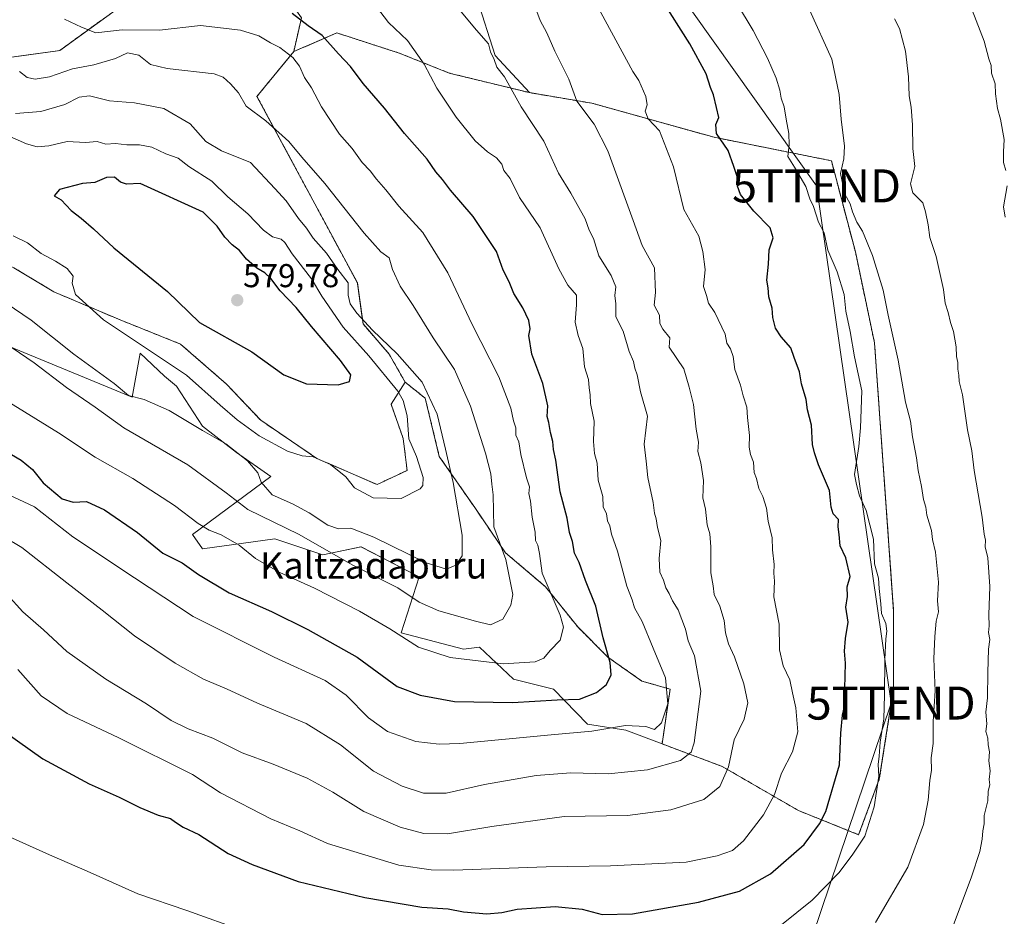
# Model space of a CAD drawing. Units: metres. Extents: x 624421 to 627872, y 4734180 to 4736556.
# Drawn here: x 625859 to 626157, y 4736142 to 4736414 of the extents above; entities that cross this region are included whole.
import ezdxf
from ezdxf.enums import TextEntityAlignment as Align

# ---------------------------------------------------------------- set-up
doc = ezdxf.new("R2010")
doc.units = ezdxf.units.M
doc.header["$MEASUREMENT"] = 0
doc.linetypes.add('TRAZOS', pattern=[0.75, 0.5, -0.25])
doc.layers.get('0').update_dxf_attribs({"lineweight": 5})
for name, color, linetype, lineweight in [('Arbolado forestal', 92, 'TRAZOS', 0), ('Arbolado forestal CxS', 92, 'Continuous', 0), ('Carátula', 7, 'Continuous', 5), ('Cultivos herbáceos CxS', 92, 'Continuous', 0), ('Curva de nivel maestra', 36, 'Continuous', 30), ('Curva de nivel normal', 36, 'Continuous', 0), ('Matorral', 135, 'Continuous', 0), ('Matorral CxS', 135, 'Continuous', 0), ('Punto de cota en terreno', 7, 'Continuous', 0), ('Rótulo de punto de cota en terreno', 19, 'Continuous', 0), ('Tendido', 6, 'Continuous', 0), ('Texto cartográfico', 19, 'Continuous', 0), ('Torre de tendido puntual', 7, 'Continuous', 0)]:
    doc.layers.add(name, color=color, linetype=linetype, lineweight=lineweight)
doc.styles.add('Arial', font='arial.ttf', dxfattribs={"height": 0.2})

# ---------------------------------------------------------------- blocks, each defined once
blk = doc.blocks.new('*U150')
at = {"layer": 'Cultivos herbáceos CxS', "color": 92, "linetype": 'Continuous', "lineweight": 0}
blk.add_polyline3d([(625845.73, 4736319.07, 559.55), (625893.17, 4736299.61, 564.61), (625895.6, 4736312.96, 569.18), (625902.9, 4736305.99, 568.2), (625906.55, 4736302.95, 567.78), (625914.46, 4736290.79, 565.29), (625924.8, 4736282.88, 564.66), (625935.14, 4736275.59, 566.21), (625911.42, 4736257.95, 553.48), (625914.46, 4736253.69, 552.47), (625936.35, 4736256.73, 557.23), (625950.95, 4736251.86, 559.05), (625962.51, 4736254.3, 562.19), (625980.14, 4736245.17, 562.25), (625974.67, 4736228.15, 555.22), (625993.52, 4736223.28, 555.89), (625998.39, 4736223.89, 556.51), (626008.73, 4736214.16, 552.66), (626020.89, 4736211.12, 551.04), (626031.1, 4736200.49, 546.06), (626042.78, 4736198.65, 544.46), (626053.75, 4736194.54, 542.34), (626071.98, 4736187.7, 535.8), (626095.09, 4736174.32, 527.45), (626113.33, 4736167.02, 520.47), (626119.59, 4736183.82, 519.51), (626123.94, 4736211.43, 518.46), (626123.94, 4736234.68, 518.33), (626118.14, 4736316.05, 515.91), (626112.33, 4736343.66, 515.68), (626105.07, 4736371.27, 515.45), (626069.55, 4736378.37, 525.09), (626032.46, 4736388.71, 533.34), (626013.55, 4736391.91, 537.68), (626003.15, 4736403.13, 538.99), (625997.61, 4736420.68, 537.86)], dxfattribs=at)
blk = doc.blocks.new('*U160')
at = {"layer": 'Curva de nivel normal', "color": 36, "linetype": 'Continuous', "lineweight": 0}
blk.add_polyline3d([(625857.77, 4736385.54, 565), (625865.44, 4736386.16, 565), (625872.77, 4736388.28, 565), (625877.11, 4736390.55, 565), (625880.24, 4736390.98, 565), (625886.29, 4736389.45, 565), (625893.82, 4736388.82, 565), (625902.77, 4736387.11, 565), (625910.71, 4736382.44, 565), (625915.46, 4736377.09, 565), (625920.18, 4736374.29, 565), (625929.02, 4736370.73, 565), (625936.43, 4736362.82, 565), (625939.86, 4736359.09, 565), (625943.59, 4736353.74, 565), (625945.98, 4736350.82, 565), (625948, 4736347.85, 565), (625952.05, 4736343.24, 565), (625955.44, 4736338.29, 565), (625958.61, 4736334.32, 565), (625958.64, 4736330.58, 565), (625959.24, 4736327.94, 565), (625961.28, 4736325.12, 565), (625965.95, 4736319.93, 565), (625973.47, 4736312.78, 565), (625981.06, 4736304.16, 565), (625985.62, 4736294.42, 565), (625988.12, 4736283.84, 565), (625990.48, 4736273.8, 565), (625993.19, 4736257.78, 565), (625993.16, 4736251.5, 565), (625991.23, 4736248.66, 565), (625988.41, 4736247.48, 565), (625982.26, 4736249.37, 565), (625966.43, 4736257.22, 565), (625959.43, 4736259.96, 565), (625955.72, 4736259.7, 565), (625952.41, 4736260.79, 565), (625946.75, 4736264.6, 565), (625941.73, 4736267.24, 565), (625935.58, 4736270.04, 565), (625932.24, 4736273.88, 565), (625931.19, 4736276.65, 565), (625928.12, 4736280.3, 565), (625921.54, 4736285.44, 565), (625914.42, 4736289.49, 565), (625904.34, 4736295.58, 565), (625896.8, 4736298.88, 565), (625892.02, 4736300.13, 565), (625887.74, 4736303.81, 565), (625875.49, 4736312.66, 565), (625862.54, 4736322.94, 565), (625855, 4736328.06, 565)], dxfattribs=at)
blk = doc.blocks.new('*U163')
at = {"layer": 'Curva de nivel normal', "color": 36, "linetype": 'Continuous', "lineweight": 0}
blk.add_polyline3d([(625855.31, 4736239.77, 535), (625859.99, 4736234.57, 535), (625866.24, 4736229.09, 535), (625873.35, 4736222.53, 535), (625885.2, 4736214.19, 535), (625897.52, 4736206.69, 535), (625904.98, 4736201.59, 535), (625910.11, 4736199.09, 535), (625917.61, 4736196.31, 535), (625926.44, 4736191.79, 535), (625935.86, 4736188.34, 535), (625946.16, 4736184.11, 535), (625953.93, 4736179.89, 535), (625963.36, 4736174, 535), (625974.33, 4736169.32, 535), (625981.51, 4736167.35, 535), (625988.75, 4736167.24, 535), (626002.18, 4736169.48, 535), (626024.1, 4736172.54, 535), (626043.3, 4736172.87, 535), (626056.41, 4736174.52, 535), (626066.4, 4736177.72, 535), (626071.21, 4736181.65, 535), (626073.87, 4736187.63, 535), (626075.6, 4736195.75, 535), (626078.6, 4736202.06, 535), (626079.72, 4736206.97, 535), (626078.56, 4736212.77, 535), (626075.71, 4736220.94, 535), (626073.85, 4736224.83, 535), (626072.96, 4736228.24, 535), (626072.6, 4736231.94, 535), (626071.27, 4736236.29, 535), (626069.56, 4736239.8, 535), (626069.27, 4736242.48, 535), (626068.54, 4736246.41, 535), (626068.57, 4736254.27, 535), (626068.23, 4736258.16, 535), (626067.38, 4736260.95, 535), (626066.94, 4736265.66, 535), (626066.12, 4736269.15, 535), (626066.29, 4736274.33, 535), (626065.49, 4736279.75, 535), (626064.63, 4736283.14, 535), (626064.84, 4736286.03, 535), (626064.05, 4736289.91, 535), (626063.25, 4736297.38, 535), (626061.93, 4736302.62, 535), (626060.34, 4736308.17, 535), (626055.88, 4736314.74, 535), (626056.08, 4736317.6, 535), (626054, 4736320.19, 535), (626053.1, 4736321.96, 535), (626052.93, 4736324.45, 535), (626051.39, 4736327.5, 535), (626051.79, 4736331.33, 535), (626051.42, 4736338.86, 535), (626047.71, 4736345.57, 535), (626045.01, 4736353.2, 535), (626037.32, 4736374.27, 535), (626033.13, 4736382.36, 535), (626027.95, 4736389.32, 535), (626025.49, 4736396, 535), (626021.26, 4736404.52, 535), (626018.82, 4736410, 535), (626016.85, 4736413.78, 535), (626015.23, 4736418.07, 535)], dxfattribs=at)
blk = doc.blocks.new('*U168')
at = {"layer": 'Curva de nivel normal', "color": 36, "linetype": 'Continuous', "lineweight": 0}
blk.add_polyline3d([(626118.45, 4736140.41, 515), (626128.2, 4736157.14, 515), (626132.96, 4736170.1, 515), (626134.39, 4736177.53, 515), (626134.88, 4736183.48, 515), (626135.4, 4736186.62, 515), (626135.34, 4736190.29, 515), (626135.95, 4736194.62, 515), (626135.9, 4736201.29, 515), (626136.47, 4736210.62, 515), (626136.15, 4736220.29, 515), (626136.4, 4736227.06, 515), (626136.82, 4736231.74, 515), (626137.56, 4736234.54, 515), (626137.23, 4736237.94, 515), (626137.5, 4736243.54, 515), (626136.6, 4736252.64, 515), (626135.76, 4736256.44, 515), (626135.38, 4736259.25, 515), (626134.03, 4736263.81, 515), (626133.71, 4736266.32, 515), (626132.99, 4736268.61, 515), (626132.34, 4736272.56, 515), (626131.34, 4736277.39, 515), (626130.89, 4736281.22, 515), (626129.68, 4736287.61, 515), (626129.09, 4736292.3, 515), (626127.54, 4736298.07, 515), (626125.34, 4736310.87, 515), (626122.27, 4736324.52, 515), (626120.79, 4736332.04, 515), (626117.54, 4736342.51, 515), (626114.48, 4736349.93, 515), (626112.81, 4736352.68, 515), (626111.44, 4736355.78, 515), (626110.72, 4736358.2, 515), (626109.19, 4736361.11, 515), (626107.82, 4736367.37, 515), (626108.87, 4736371.88, 515), (626109.01, 4736375.67, 515), (626108.05, 4736383.88, 515), (626107.4, 4736391.36, 515), (626105.25, 4736402.04, 515), (626098.45, 4736416.97, 515)], dxfattribs=at)
blk = doc.blocks.new('*U169')
at = {"layer": 'Curva de nivel normal', "color": 36, "linetype": 'Continuous', "lineweight": 0}
blk.add_polyline3d([(625857.11, 4736348.49, 570), (625861.44, 4736346.38, 570), (625865.55, 4736343.16, 570), (625869.91, 4736340.84, 570), (625873.45, 4736338.57, 570), (625875.26, 4736336.32, 570), (625874.93, 4736334.14, 570), (625875.95, 4736330.73, 570), (625884.49, 4736323.07, 570), (625909.63, 4736306.28, 570), (625919.8, 4736297.23, 570), (625924.94, 4736292.78, 570), (625931.66, 4736287.88, 570), (625940.27, 4736283.28, 570), (625944.7, 4736281.88, 570), (625948, 4736281.57, 570), (625953.27, 4736279.25, 570), (625957.86, 4736275.51, 570), (625960.58, 4736272.17, 570), (625966.15, 4736269.14, 570), (625974.66, 4736268.88, 570), (625980.46, 4736271.85, 570), (625981.23, 4736272.81, 570), (625981.31, 4736275.27, 570), (625979.37, 4736281.66, 570), (625977.04, 4736286.96, 570), (625976.48, 4736293.95, 570), (625975.27, 4736298.61, 570), (625973.66, 4736301.42, 570), (625964.92, 4736312.14, 570), (625957.07, 4736320.83, 570), (625950.62, 4736330.2, 570), (625947.5, 4736335.52, 570), (625941.63, 4736343.03, 570), (625939.46, 4736346.49, 570), (625938.26, 4736347.48, 570), (625935.64, 4736348.2, 570), (625932.95, 4736350.28, 570), (625928.18, 4736355.23, 570), (625922.15, 4736360.32, 570), (625917.28, 4736365.11, 570), (625910.32, 4736369.5, 570), (625907.04, 4736372.07, 570), (625903.35, 4736373.4, 570), (625899.07, 4736375.36, 570), (625895.35, 4736376.1, 570), (625891.54, 4736376.06, 570), (625888.12, 4736376.54, 570), (625885.16, 4736376.32, 570), (625882.57, 4736377.09, 570), (625878.99, 4736376.8, 570), (625873.44, 4736377.08, 570), (625867.94, 4736375.81, 570), (625864.4, 4736375.44, 570), (625861.17, 4736376.38, 570), (625856.08, 4736378.57, 570)], dxfattribs=at)
blk = doc.blocks.new('*U170')
at = {"layer": 'Curva de nivel normal', "color": 36, "linetype": 'Continuous', "lineweight": 0}
for points in [[(626157.7, 4736354.21, 505), (626157.18, 4736357.26, 505), (626158.31, 4736363.7, 505)], [(626157.96, 4736368.32, 505), (626157.2, 4736370.7, 505), (626157.18, 4736374.01, 505), (626157.44, 4736377.69, 505), (626156.35, 4736383.88, 505), (626155.41, 4736387.07, 505), (626154.82, 4736391.6, 505), (626154.69, 4736394.58, 505), (626153.64, 4736397.83, 505), (626153.53, 4736400.13, 505), (626152.8, 4736402.15, 505), (626151.38, 4736407.48, 505), (626147.71, 4736416.89, 505)]]:
    blk.add_polyline3d(points, dxfattribs=at)
blk = doc.blocks.new('*U176')
at = {"layer": 'Curva de nivel normal', "color": 36, "linetype": 'Continuous', "lineweight": 0}
blk.add_polyline3d([(626124.24, 4736414.3, 510), (626125.73, 4736411.33, 510), (626127.56, 4736404.51, 510), (626128.42, 4736396.66, 510), (626128.59, 4736390.91, 510), (626129.2, 4736387.56, 510), (626129.63, 4736382.16, 510), (626129.78, 4736374.97, 510), (626130.33, 4736369.52, 510), (626129.06, 4736364.26, 510), (626129.76, 4736361.58, 510), (626132.8, 4736358.55, 510), (626133.61, 4736355.82, 510), (626134.44, 4736351.8, 510), (626134.87, 4736348.05, 510), (626136.84, 4736342.21, 510), (626139.07, 4736332.28, 510), (626139.53, 4736328.06, 510), (626140.42, 4736325.28, 510), (626141.13, 4736322.22, 510), (626142.07, 4736319.55, 510), (626142.91, 4736314.86, 510), (626143.02, 4736311.92, 510), (626143.36, 4736310.16, 510), (626143.37, 4736308.14, 510), (626143.74, 4736306.27, 510), (626143.83, 4736304.39, 510), (626144.82, 4736300.31, 510), (626146.31, 4736289.72, 510), (626147.66, 4736283.36, 510), (626148.3, 4736277.4, 510), (626150.77, 4736263.28, 510), (626151.36, 4736258.11, 510), (626151.82, 4736256.24, 510), (626151.71, 4736254.28, 510), (626152.47, 4736250.93, 510), (626153.06, 4736242.22, 510), (626152.8, 4736233.6, 510), (626152.84, 4736230.29, 510), (626152.67, 4736228.27, 510), (626153.05, 4736226.22, 510), (626152.71, 4736223.27, 510), (626152.45, 4736216.17, 510), (626152.43, 4736208.46, 510), (626151.9, 4736204.17, 510), (626152.2, 4736200.62, 510), (626151.84, 4736198.29, 510), (626152.52, 4736196.29, 510), (626152.55, 4736194.29, 510), (626153.02, 4736192.14, 510), (626152.8, 4736189.36, 510), (626153.15, 4736186.36, 510), (626152.88, 4736183.76, 510), (626153.1, 4736182.16, 510), (626152.61, 4736180.2, 510), (626152.44, 4736177.26, 510), (626151.32, 4736172.87, 510), (626151.42, 4736170.29, 510), (626150.93, 4736168.22, 510), (626150.8, 4736165.66, 510), (626150.06, 4736161.88, 510), (626147.58, 4736154.29, 510), (626139.26, 4736132.11, 510)], dxfattribs=at)
blk = doc.blocks.new('*U178')
at = {"layer": 'Curva de nivel normal', "color": 36, "linetype": 'Continuous', "lineweight": 0}
blk.add_polyline3d([(625847.52, 4736273.89, 545), (625863.59, 4736266.38, 545), (625875.18, 4736257.27, 545), (625893.86, 4736244.82, 545), (625911.65, 4736233.15, 545), (625936.19, 4736220.86, 545), (625951.61, 4736213.74, 545), (625957.98, 4736209.31, 545), (625964.75, 4736202.46, 545), (625970.49, 4736198.32, 545), (625979.11, 4736195.27, 545), (625986.23, 4736194.43, 545), (625992.43, 4736194.67, 545), (626020.1, 4736197.28, 545), (626032.48, 4736198.41, 545), (626042.64, 4736200.07, 545), (626048.81, 4736199.78, 545), (626051.44, 4736198.86, 545), (626053.6, 4736200.94, 545), (626055.45, 4736206.64, 545), (626054.78, 4736214.57, 545), (626051.03, 4736223.57, 545), (626047.73, 4736231.6, 545), (626045.44, 4736235.73, 545), (626044.67, 4736238.22, 545), (626043.08, 4736242.37, 545), (626040.2, 4736252.94, 545), (626038.41, 4736258.14, 545), (626037.93, 4736260.67, 545), (626037.26, 4736262.15, 545), (626036.92, 4736264.22, 545), (626035.93, 4736266.43, 545), (626035.77, 4736269.55, 545), (626034.34, 4736274.43, 545), (626034.05, 4736279.61, 545), (626033.29, 4736282.51, 545), (626033, 4736286.23, 545), (626033.15, 4736292.31, 545), (626032.04, 4736297.65, 545), (626031.95, 4736300.3, 545), (626031.68, 4736302.42, 545), (626031.5, 4736304.94, 545), (626030.25, 4736308.8, 545), (626029.71, 4736314.36, 545), (626028.31, 4736318.33, 545), (626027.4, 4736322.39, 545), (626027.85, 4736327.56, 545), (626027.86, 4736330.52, 545), (626025.23, 4736333.57, 545), (626022.48, 4736338.52, 545), (626016.82, 4736350.98, 545), (626010.59, 4736360.17, 545), (626007.73, 4736365.91, 545), (626005.78, 4736368.29, 545), (626005.15, 4736370.26, 545), (626003.61, 4736372.18, 545), (626000.85, 4736373.96, 545), (625997.15, 4736377.32, 545), (625991.34, 4736384.51, 545), (625985.48, 4736393.23, 545), (625981.61, 4736400.51, 545), (625976.6, 4736407.74, 545), (625970.88, 4736413.19, 545), (625967.2, 4736417.91, 545)], dxfattribs=at)
blk = doc.blocks.new('*U184')
at = {"layer": 'Curva de nivel normal', "color": 36, "linetype": 'Continuous', "lineweight": 0}
blk.add_polyline3d([(625858.54, 4736217.06, 530), (625865.52, 4736209.05, 530), (625873.47, 4736203.73, 530), (625889.15, 4736196.35, 530), (625911.44, 4736185.23, 530), (625919.92, 4736179.67, 530), (625935.17, 4736171.79, 530), (625944.01, 4736168.23, 530), (625952.38, 4736164.33, 530), (625973.92, 4736157.78, 530), (625983.73, 4736156.38, 530), (625990.51, 4736156.27, 530), (626018.66, 4736157.32, 530), (626038.08, 4736157.56, 530), (626061.08, 4736158.73, 530), (626070.42, 4736160.6, 530), (626075.09, 4736162.2, 530), (626078.42, 4736165.17, 530), (626084.52, 4736173.08, 530), (626087.81, 4736179.2, 530), (626089.9, 4736185.67, 530), (626093.27, 4736192.09, 530), (626094.94, 4736198.2, 530), (626094.27, 4736205.46, 530), (626093.27, 4736210, 530), (626092.51, 4736213.93, 530), (626090.42, 4736218.21, 530), (626089.32, 4736223.02, 530), (626089.2, 4736230.8, 530), (626087.66, 4736239.08, 530), (626087.78, 4736243.88, 530), (626087.59, 4736246.26, 530), (626087.72, 4736248.87, 530), (626087.23, 4736253.33, 530), (626087.11, 4736256.97, 530), (626085.86, 4736262.06, 530), (626085.4, 4736265.93, 530), (626084.29, 4736269.48, 530), (626083.06, 4736271.92, 530), (626082.39, 4736274.92, 530), (626081.63, 4736276.77, 530), (626081.46, 4736279.94, 530), (626080.55, 4736282.28, 530), (626080.16, 4736284.46, 530), (626080.21, 4736287.98, 530), (626079.62, 4736293.46, 530), (626079.48, 4736296.61, 530), (626078.3, 4736300.04, 530), (626077.54, 4736303.3, 530), (626075.8, 4736308, 530), (626075.26, 4736311.94, 530), (626074.5, 4736314.22, 530), (626073.37, 4736316.03, 530), (626072.83, 4736318.73, 530), (626069.76, 4736325.29, 530), (626067.87, 4736328.06, 530), (626067.22, 4736330.42, 530), (626066.29, 4736333.15, 530), (626066.82, 4736338.28, 530), (626066.14, 4736343.72, 530), (626064.92, 4736348.38, 530), (626060.35, 4736356.54, 530), (626057.21, 4736369.4, 530), (626053, 4736380.38, 530), (626049.58, 4736383.94, 530), (626048.58, 4736386.27, 530), (626049.22, 4736388.23, 530), (626048.8, 4736390.78, 530), (626046.7, 4736395.56, 530), (626044.84, 4736398.27, 530), (626031.91, 4736422.27, 530)], dxfattribs=at)
blk = doc.blocks.new('*U188')
at = {"layer": 'Curva de nivel normal', "color": 36, "linetype": 'Continuous', "lineweight": 0}
for points in [[(626071.23, 4736427.6, 520), (626081.36, 4736410.72, 520), (626085.75, 4736402.32, 520), (626088.31, 4736396.34, 520), (626089.48, 4736392.64, 520), (626089.81, 4736390.24, 520), (626090.77, 4736387.6, 520), (626091.33, 4736383.84, 520), (626092.18, 4736379.53, 520), (626092.22, 4736376.1, 520), (626091.91, 4736372.6, 520), (626093.88, 4736369.36, 520), (626097.29, 4736363.46, 520), (626098.55, 4736359.7, 520), (626099.65, 4736357.38, 520), (626101.16, 4736352.64, 520), (626102.86, 4736349.38, 520), (626103.97, 4736344.16, 520), (626106.78, 4736337.64, 520), (626108.89, 4736330.75, 520), (626109.45, 4736325.65, 520), (626110.74, 4736319.57, 520), (626112.11, 4736311.83, 520), (626114.34, 4736301.5, 520), (626113.87, 4736290.33, 520), (626113.36, 4736284.64, 520), (626112.05, 4736276.18, 520), (626112.66, 4736273.18, 520), (626113.57, 4736269.76, 520), (626115.58, 4736265.31, 520), (626117.86, 4736256.54, 520), (626118.15, 4736249.15, 520), (626119.3, 4736244.78, 520), (626119.53, 4736241.6, 520), (626120.02, 4736236.94, 520), (626120.24, 4736234.02, 520), (626121.53, 4736230.99, 520), (626121.84, 4736228.74, 520), (626121.55, 4736226.36, 520), (626121.24, 4736220.11, 520), (626121.2, 4736209.33, 520), (626121, 4736202.12, 520), (626119.86, 4736195.04, 520), (626119.54, 4736190.8, 520), (626119.26, 4736188.33, 520), (626119.42, 4736184.76, 520), (626118.02, 4736175.42, 520), (626115.22, 4736166.61, 520), (626111.6, 4736161.12, 520), (626107.47, 4736155.54, 520), (626099.27, 4736147.16, 520), (626089.92, 4736139.72, 520)], [(625927.19, 4736137.75, 520), (625909.76, 4736144.06, 520), (625894.87, 4736149.09, 520), (625879.48, 4736156, 520), (625868.1, 4736160.95, 520), (625854.87, 4736166.92, 520)]]:
    blk.add_polyline3d(points, dxfattribs=at)
blk = doc.blocks.new('*U192')
at = {"layer": 'Curva de nivel maestra', "color": 36, "linetype": 'Continuous', "lineweight": 30}
blk.add_polyline3d([(625854.55, 4736198.14, 525), (625866.04, 4736190.04, 525), (625880.1, 4736182.46, 525), (625889.22, 4736178.42, 525), (625895.47, 4736175.27, 525), (625901.07, 4736172.93, 525), (625904.73, 4736171.96, 525), (625906.25, 4736170.77, 525), (625908.56, 4736169.3, 525), (625913.36, 4736167.11, 525), (625922.24, 4736161.32, 525), (625929.53, 4736157.94, 525), (625943.43, 4736152.87, 525), (625963.65, 4736147.97, 525), (625980.9, 4736145.1, 525), (625988.97, 4736144.54, 525), (625993.6, 4736143.64, 525), (626000.64, 4736143.04, 525), (626005.14, 4736143.39, 525), (626009.79, 4736144.48, 525), (626021.35, 4736145.22, 525), (626029.58, 4736144.45, 525), (626035.64, 4736142.85, 525), (626044.79, 4736143.07, 525), (626064.75, 4736146.55, 525), (626077.21, 4736149.94, 525), (626086.65, 4736155.18, 525), (626096.85, 4736164.03, 525), (626101.51, 4736170.3, 525), (626103.35, 4736174.08, 525), (626107.54, 4736188.14, 525), (626107.89, 4736197.76, 525), (626108.42, 4736203.21, 525), (626109.42, 4736207.68, 525), (626109.18, 4736211.31, 525), (626109.37, 4736219, 525), (626109.06, 4736222.66, 525), (626109.38, 4736226.5, 525), (626110.14, 4736231.46, 525), (626109.45, 4736235.98, 525), (626109.9, 4736239.22, 525), (626109.8, 4736242.12, 525), (626110.78, 4736245.26, 525), (626109.41, 4736250.94, 525), (626107.68, 4736254.55, 525), (626107.4, 4736258.04, 525), (626107.16, 4736260.36, 525), (626107.22, 4736262.53, 525), (626105.6, 4736264.24, 525), (626105, 4736266.26, 525), (626104.48, 4736271.31, 525), (626101.15, 4736279.09, 525), (626099.98, 4736282.73, 525), (626099.36, 4736285.28, 525), (626099.03, 4736291.14, 525), (626097.78, 4736295.78, 525), (626097.41, 4736298.94, 525), (626096, 4736303.69, 525), (626095.39, 4736307.25, 525), (626093.76, 4736311.69, 525), (626092.74, 4736314.61, 525), (626089.87, 4736317.95, 525), (626088.16, 4736320.55, 525), (626087.31, 4736323.72, 525), (626087.12, 4736326.6, 525), (626086.08, 4736330.07, 525), (626085.87, 4736332.72, 525), (626085.52, 4736335.06, 525), (626086.04, 4736339.95, 525), (626086.25, 4736344.28, 525), (626087.44, 4736347.94, 525), (626086.55, 4736350.9, 525), (626081.53, 4736356.02, 525), (626077.49, 4736361.01, 525), (626076.58, 4736363.52, 525), (626076.57, 4736366.24, 525), (626075.52, 4736369.48, 525), (626073.83, 4736374.38, 525), (626070.27, 4736379.52, 525), (626070.04, 4736382.25, 525), (626070.97, 4736384.41, 525), (626070.24, 4736387.36, 525), (626069.36, 4736391.25, 525), (626068.4, 4736393.52, 525), (626067.08, 4736397.6, 525), (626062.2, 4736406.72, 525), (626053.57, 4736420.34, 525)], dxfattribs=at)
blk = doc.blocks.new('5PATER')
at = {"layer": 'Carátula', "linetype": 'Continuous', "lineweight": 5}
h = blk.add_hatch(color=250, dxfattribs=at)
edge = h.paths.add_edge_path()
edge.add_ellipse((0, 0.01), major_axis=(-1.33, -1.34), ratio=0.999422, start_angle=0, end_angle=360)
blk = doc.blocks.new('5TTEND')
blk.add_text('5TTEND', height=10).set_placement((0, 0), align=Align.MIDDLE_CENTER)

msp = doc.modelspace()

# ---------------------------------------------------------------- linework, layer by layer
at = {"layer": 'Arbolado forestal', "color": 92, "linetype": 'TRAZOS', "lineweight": 0}
for points in [[(625942.13, 4736404.36, 554.23), (625944.46, 4736414.58, 549), (625939.21, 4736422.09, 547.21), (625929.54, 4736428.88, 545.66), (625923.55, 4736432.3, 546), (625914.83, 4736432.3, 546.88), (625887.24, 4736416.32, 553.1), (625871.27, 4736404.7, 557.85), (625855.12, 4736402.5, 559.67), (625837.21, 4736408.47, 561.59), (625819.11, 4736405.7, 564.32), (625814.05, 4736404.92, 565.92), (625815.79, 4736399.75, 567.13), (625816.1, 4736396.52, 567.94), (625817.23, 4736384.64, 569.47), (625817.53, 4736381.45, 569.83), (625817.73, 4736381.36, 569.85), (625819.96, 4736380.41, 570.07), (625823.4, 4736378.93, 570.31), (625827.7, 4736377.09, 570.4), (625832.11, 4736374.88, 570.6), (625853.84, 4736364.01, 572.02), (625843.63, 4736345.06, 568.31)], [(626013.55, 4736391.91, 537.68), (625989.27, 4736397.83, 543.27), (625974.06, 4736403.91, 546.1), (625955.21, 4736410, 548.3), (625942.13, 4736404.36, 554.23)], [(625975.89, 4736304.17, 567.82), (625971.02, 4736312.68, 566.36), (625963.11, 4736321.81, 565.68), (625961.4, 4736334.24, 563.51), (625930.98, 4736390.78, 558.96), (625942.13, 4736404.36, 554.23)], [(625975.89, 4736304.17, 567.82), (625971.02, 4736312.68, 566.36), (625963.11, 4736321.81, 565.68), (625961.4, 4736334.24, 563.51), (625930.98, 4736390.78, 558.96), (625942.13, 4736404.36, 554.23)], [(626053.75, 4736194.54, 542.34), (626071.98, 4736187.7, 535.8), (626095.09, 4736174.32, 527.45), (626113.33, 4736167.02, 520.47), (626119.59, 4736183.82, 519.51), (626123.94, 4736211.43, 518.46), (626123.94, 4736234.68, 518.33), (626118.14, 4736316.05, 515.91), (626112.33, 4736343.66, 515.68), (626105.07, 4736371.27, 515.45), (626069.55, 4736378.37, 525.09), (626032.46, 4736388.71, 533.34), (626013.55, 4736391.91, 537.68)], [(625843.63, 4736345.06, 568.31), (625857.29, 4736338.84, 568.06), (625869.45, 4736331.54, 568.77), (625889.52, 4736323.02, 570.71), (625907.77, 4736315.73, 572.73), (625921.76, 4736303.56, 571.86), (625932.1, 4736292.61, 571.9), (625949.13, 4736281.06, 569.92), (625967.37, 4736273.15, 570.79), (625976.49, 4736277.41, 570.98), (625975.28, 4736287.14, 570.36), (625971.63, 4736297.48, 572.29), (625975.89, 4736304.17, 567.82)], [(625975.89, 4736304.17, 567.82), (625981.97, 4736299.3, 565.73), (625986.23, 4736281.67, 565.88), (625997.17, 4736265.85, 561.93), (626006.29, 4736252.47, 559.5), (626018.46, 4736242.13, 555.01), (626028.19, 4736229.97, 552.71), (626037.31, 4736220.85, 549.97), (626047.65, 4736213.55, 547.55), (626056.17, 4736211.12, 544.63), (626053.75, 4736194.54, 542.34)]]:
    msp.add_polyline3d(points, dxfattribs=at)
at = {"layer": 'Arbolado forestal CxS', "color": 92, "linetype": 'Continuous', "lineweight": 0}
for points in [[(625855.12, 4736402.5, 559.67), (625871.27, 4736404.7, 557.85), (625887.24, 4736416.32, 553.1)], [(625944.46, 4736414.58, 549), (625942.13, 4736404.36, 554.23), (625942.13, 4736404.36, 554.23), (625930.98, 4736390.78, 558.96), (625961.4, 4736334.24, 563.51), (625963.11, 4736321.81, 565.68), (625971.02, 4736312.68, 566.36), (625975.89, 4736304.17, 567.82), (625971.63, 4736297.48, 572.29), (625975.28, 4736287.14, 570.36), (625976.49, 4736277.41, 570.98), (625967.37, 4736273.15, 570.79), (625949.13, 4736281.06, 569.92), (625932.1, 4736292.61, 571.9), (625921.76, 4736303.56, 571.86), (625907.77, 4736315.73, 572.73), (625889.52, 4736323.02, 570.71), (625869.45, 4736331.54, 568.77), (625857.29, 4736338.84, 568.06)]]:
    msp.add_polyline3d(points, dxfattribs=at)
msp.add_polyline3d([(626013.55, 4736391.91, 537.68), (626032.46, 4736388.71, 533.34), (626069.55, 4736378.37, 525.09), (626105.07, 4736371.27, 515.45), (626112.33, 4736343.66, 515.68), (626118.14, 4736316.05, 515.91), (626123.94, 4736234.68, 518.33), (626123.94, 4736211.43, 518.46), (626119.59, 4736183.82, 519.51), (626113.33, 4736167.02, 520.47), (626095.09, 4736174.32, 527.45), (626071.98, 4736187.7, 535.8), (626053.75, 4736194.54, 542.34), (626056.17, 4736211.11, 544.63), (626047.65, 4736213.55, 547.55), (626037.31, 4736220.85, 549.97), (626028.19, 4736229.97, 552.71), (626018.46, 4736242.13, 555.01), (626006.29, 4736252.47, 559.5), (625997.17, 4736265.85, 561.93), (625986.23, 4736281.67, 565.88), (625981.97, 4736299.3, 565.73), (625975.89, 4736304.17, 567.82), (625971.02, 4736312.68, 566.36), (625963.11, 4736321.81, 565.68), (625961.4, 4736334.24, 563.51), (625930.98, 4736390.78, 558.96), (625942.13, 4736404.36, 554.23), (625955.21, 4736409.99, 548.3), (625974.06, 4736403.91, 546.1), (625989.27, 4736397.83, 543.27), (626013.55, 4736391.91, 537.68)], close=True, dxfattribs=at)
at = {"layer": 'Cultivos herbáceos CxS', "color": 92, "linetype": 'Continuous', "lineweight": 0}
for points in [[(626013.55, 4736391.91, 537.68), (626003.15, 4736403.13, 539), (625997.61, 4736420.68, 537.86), (625985.78, 4736443.43, 536.91), (625982.17, 4736464.32, 533.27), (625985.76, 4736474.56, 532.39), (625992.67, 4736478.53, 531.39), (626007.25, 4736480.11, 530.24), (626035.37, 4736483.16, 523.73), (626060.05, 4736487.52, 514.71), (626062.96, 4736520.94, 508.29), (626062.43, 4736523.59, 507.97)], [(626053.75, 4736194.54, 542.34), (626071.98, 4736187.7, 535.8), (626095.09, 4736174.32, 527.45), (626113.33, 4736167.02, 520.47), (626119.59, 4736183.82, 519.51), (626123.94, 4736211.43, 518.46), (626123.94, 4736234.68, 518.33), (626118.14, 4736316.05, 515.91), (626112.33, 4736343.66, 515.68), (626105.07, 4736371.27, 515.45), (626069.55, 4736378.37, 525.09), (626032.46, 4736388.71, 533.34), (626013.55, 4736391.91, 537.68)], [(625845.73, 4736319.07, 559.55), (625893.17, 4736299.61, 564.61), (625895.6, 4736312.96, 569.18), (625902.9, 4736305.99, 568.2), (625906.55, 4736302.95, 567.78), (625914.46, 4736290.79, 565.29), (625924.8, 4736282.88, 564.66), (625935.14, 4736275.59, 566.21), (625911.42, 4736257.95, 553.48), (625914.46, 4736253.69, 552.47), (625936.35, 4736256.73, 557.23), (625950.95, 4736251.87, 559.05), (625962.5, 4736254.3, 562.19), (625980.14, 4736245.18, 562.25), (625974.67, 4736228.15, 555.22), (625993.52, 4736223.28, 555.89), (625998.39, 4736223.89, 556.51), (626008.73, 4736214.16, 552.66), (626020.89, 4736211.12, 551.04), (626031.1, 4736200.49, 546.06), (626042.78, 4736198.65, 544.46), (626053.75, 4736194.54, 542.34)]]:
    msp.add_polyline3d(points, dxfattribs=at)
at = {"layer": 'Curva de nivel maestra', "color": 36, "linetype": 'Continuous', "lineweight": 30}
for points in [[(625853.16, 4736284.23, 550), (625859.46, 4736280.57, 550), (625862.96, 4736277.7, 550), (625866.14, 4736273.64, 550), (625871.96, 4736268.8, 550), (625875.23, 4736267.77, 550), (625879.32, 4736268, 550), (625884.8, 4736265.47, 550), (625894.73, 4736258.6, 550), (625902.48, 4736252.33, 550), (625908.34, 4736249.36, 550), (625913.3, 4736245.84, 550), (625922.51, 4736240.27, 550), (625935.41, 4736234.63, 550), (625946.37, 4736229.2, 550), (625961.32, 4736220.85, 550), (625973.43, 4736211.97, 550), (625980.41, 4736209.31, 550), (625990.81, 4736207.34, 550), (626008.43, 4736207.09, 550), (626021.95, 4736207.92, 550), (626028.7, 4736208.06, 550), (626033.9, 4736210.15, 550), (626036.86, 4736212.49, 550), (626038.33, 4736215.43, 550), (626038.02, 4736219.16, 550), (626035.91, 4736226.72, 550), (626033.64, 4736236.32, 550), (626030.54, 4736244.05, 550), (626028.59, 4736249.56, 550), (626027.24, 4736252.35, 550), (626026.56, 4736255.88, 550), (626025.66, 4736258.62, 550), (626024.99, 4736262.99, 550), (626022.87, 4736270.96, 550), (626021.52, 4736280.52, 550), (626020.82, 4736283.78, 550), (626020.6, 4736286.22, 550), (626019.97, 4736288.91, 550), (626019.48, 4736291.9, 550), (626018.97, 4736293.79, 550), (626019.12, 4736296.97, 550), (626017.58, 4736303.76, 550), (626014.23, 4736312.65, 550), (626013.4, 4736318.28, 550), (626013.73, 4736320.31, 550), (626013.37, 4736322.81, 550), (626011.56, 4736326.74, 550), (626008.86, 4736331.04, 550), (626007.4, 4736334.58, 550), (626005.55, 4736338.15, 550), (626003.54, 4736343.72, 550), (625996.48, 4736354.4, 550), (625989.66, 4736362.37, 550), (625987.22, 4736365.54, 550), (625985.23, 4736367.94, 550), (625982.57, 4736371.74, 550), (625975.72, 4736379.56, 550), (625969.67, 4736387.17, 550), (625963.2, 4736394.71, 550), (625959.37, 4736399.88, 550), (625955.68, 4736403.7, 550), (625950.7, 4736409.26, 550), (625946.46, 4736412.17, 550), (625941.6, 4736415.85, 550)], [(625955.58, 4736303.33, 575), (625959.04, 4736304.41, 575), (625959.42, 4736306.39, 575), (625956.33, 4736310.78, 575), (625947.48, 4736321.03, 575), (625942.82, 4736326.77, 575), (625937.96, 4736331.84, 575), (625935.17, 4736335.54, 575), (625933.33, 4736337.29, 575), (625930.92, 4736338.68, 575), (625927.77, 4736341.49, 575), (625925.63, 4736344.06, 575), (625923.45, 4736345.81, 575), (625921.28, 4736348.14, 575), (625918.96, 4736351.4, 575), (625914.63, 4736355.68, 575), (625895.57, 4736364.4, 575), (625891.45, 4736364.21, 575), (625889.62, 4736364.79, 575), (625887.82, 4736366.32, 575), (625885.36, 4736366.17, 575), (625881.82, 4736364.67, 575), (625878.14, 4736364.37, 575), (625871.17, 4736362.51, 575), (625869.52, 4736360.61, 575), (625871.6, 4736359.39, 575), (625874.7, 4736356.17, 575), (625877.72, 4736353.89, 575), (625881.47, 4736350.63, 575), (625887.56, 4736344.92, 575), (625903.84, 4736331.6, 575), (625913.59, 4736322.25, 575), (625929.44, 4736313.4, 575), (625939.13, 4736306.43, 575), (625945.98, 4736303.63, 575), (625955.58, 4736303.33, 575)]]:
    msp.add_polyline3d(points, dxfattribs=at)
at = {"layer": 'Curva de nivel normal', "color": 36, "linetype": 'Continuous', "lineweight": 0}
for points in [[(625849.08, 4736260.31, 540), (625859.72, 4736254.1, 540), (625873.3, 4736243.3, 540), (625884.05, 4736235.1, 540), (625893.82, 4736227.33, 540), (625906.2, 4736219.05, 540), (625914.76, 4736214.14, 540), (625921.69, 4736211.2, 540), (625931.1, 4736206.9, 540), (625945.85, 4736200.76, 540), (625956.28, 4736194.2, 540), (625966.28, 4736186.31, 540), (625974.96, 4736181.7, 540), (625981.43, 4736179.65, 540), (625988.3, 4736179.61, 540), (625999.93, 4736182.24, 540), (626015.64, 4736184.91, 540), (626026.1, 4736185.8, 540), (626037.42, 4736185.41, 540), (626049.32, 4736186.7, 540), (626059.37, 4736189.5, 540), (626062.53, 4736192, 540), (626063.5, 4736194.86, 540), (626065.46, 4736210.54, 540), (626063.59, 4736221.25, 540), (626061.61, 4736225.8, 540), (626060.89, 4736229.27, 540), (626058.6, 4736235.19, 540), (626056.91, 4736237.88, 540), (626055.88, 4736240.07, 540), (626054.86, 4736241.84, 540), (626054.14, 4736244.18, 540), (626053.12, 4736246.62, 540), (626052.9, 4736250.69, 540), (626053.34, 4736256.22, 540), (626052.4, 4736260.13, 540), (626051.98, 4736262.75, 540), (626051.5, 4736264.42, 540), (626051.09, 4736267.72, 540), (626049.43, 4736275.29, 540), (626048.98, 4736280.26, 540), (626048.37, 4736285.4, 540), (626049.29, 4736293.85, 540), (626047.18, 4736301.21, 540), (626046.16, 4736306.35, 540), (626045.48, 4736308.37, 540), (626045.12, 4736310.42, 540), (626043.75, 4736313.5, 540), (626041.94, 4736319.58, 540), (626039.7, 4736323.97, 540), (626039.76, 4736327.87, 540), (626039.42, 4736330.4, 540), (626039.76, 4736333.02, 540), (626038.34, 4736336.53, 540), (626034.56, 4736342.46, 540), (626032.98, 4736347.66, 540), (626031.67, 4736350.22, 540), (626030.45, 4736353.63, 540), (626026.1, 4736361.42, 540), (626022.39, 4736367.5, 540), (626017.91, 4736377.24, 540), (626011.07, 4736387.58, 540), (626005.96, 4736396.66, 540), (626003.71, 4736399.66, 540), (626002.89, 4736401.91, 540), (626001.8, 4736404.27, 540), (626001.16, 4736406.66, 540), (625997.48, 4736410.88, 540), (625990.3, 4736419.39, 540)], [(625853.6, 4736299.44, 555), (625870.78, 4736288.8, 555), (625881.92, 4736281.48, 555), (625893.32, 4736275, 555), (625905.94, 4736266.78, 555), (625913.12, 4736261.3, 555), (625916.46, 4736259.3, 555), (625920.1, 4736257.94, 555), (625925.57, 4736254.75, 555), (625930.55, 4736250.76, 555), (625937.86, 4736246.49, 555), (625948.43, 4736241.71, 555), (625962.01, 4736234.72, 555), (625971.2, 4736229.36, 555), (625979.88, 4736223.82, 555), (625989.55, 4736220.72, 555), (626005.55, 4736218.82, 555), (626015.26, 4736219.37, 555), (626017.94, 4736220.56, 555), (626019.84, 4736222.85, 555), (626022.88, 4736226.01, 555), (626023.92, 4736229.89, 555), (626022.82, 4736233.55, 555), (626017.39, 4736246.25, 555), (626016.65, 4736252.25, 555), (626016.08, 4736254.76, 555), (626015.38, 4736256.2, 555), (626015.28, 4736258.68, 555), (626014.37, 4736263.2, 555), (626013.86, 4736268.09, 555), (626013.38, 4736270.44, 555), (626013.57, 4736272.47, 555), (626012.69, 4736275.21, 555), (626010.92, 4736282.25, 555), (626010.32, 4736286.08, 555), (626009.46, 4736288.12, 555), (626009.39, 4736290.37, 555), (626008.76, 4736292.48, 555), (626007.96, 4736296.28, 555), (626004.29, 4736305.8, 555), (625996.06, 4736321.87, 555), (625988.77, 4736337.29, 555), (625981.24, 4736349.48, 555), (625973.99, 4736357.51, 555), (625969.99, 4736362.5, 555), (625967.18, 4736365.69, 555), (625965.32, 4736368.25, 555), (625962.86, 4736370.74, 555), (625959.82, 4736375, 555), (625956.03, 4736379.34, 555), (625950.55, 4736387.58, 555), (625947.5, 4736393.34, 555), (625945.4, 4736396.5, 555), (625943.85, 4736399.92, 555), (625941.8, 4736402.58, 555), (625937.92, 4736405.57, 555), (625935.1, 4736407.02, 555), (625931.49, 4736409.12, 555), (625925.99, 4736410.82, 555), (625913.83, 4736412.22, 555), (625901.44, 4736410.84, 555), (625890.11, 4736410.9, 555), (625882.11, 4736410.06, 555), (625877.77, 4736411.76, 555), (625872.64, 4736414.19, 555)], [(625854.55, 4736316.08, 560), (625863.44, 4736310.01, 560), (625873.28, 4736302.58, 560), (625881.92, 4736296.54, 560), (625890.58, 4736290.36, 560), (625909.98, 4736279.14, 560), (625921.62, 4736270.63, 560), (625928.2, 4736265.56, 560), (625943.77, 4736257.96, 560), (625959.8, 4736248.81, 560), (625973.62, 4736241.85, 560), (625980.12, 4736237.5, 560), (625986.13, 4736234.82, 560), (625997.24, 4736231.75, 560), (626001.76, 4736230.62, 560), (626005.49, 4736232.38, 560), (626007.96, 4736236.6, 560), (626008.51, 4736239.84, 560), (626006.43, 4736250.46, 560), (626002.77, 4736260.28, 560), (626002.56, 4736270.01, 560), (626002.12, 4736273.21, 560), (626001.81, 4736276.37, 560), (626000.2, 4736282.61, 560), (625995.66, 4736296.93, 560), (625990.84, 4736308.03, 560), (625984.4, 4736317.58, 560), (625978.27, 4736327.45, 560), (625974.39, 4736333.24, 560), (625972.1, 4736338.29, 560), (625971, 4736341.86, 560), (625968.51, 4736343.7, 560), (625963.48, 4736349.32, 560), (625951.55, 4736364.39, 560), (625944.55, 4736372.39, 560), (625940.63, 4736377.09, 560), (625933.7, 4736383.35, 560), (625927.74, 4736387.82, 560), (625925.37, 4736391.84, 560), (625923, 4736394.55, 560), (625920.75, 4736396.62, 560), (625917.97, 4736397.57, 560), (625903.73, 4736399.23, 560), (625898.66, 4736400.49, 560), (625895.13, 4736403.3, 560), (625891.73, 4736403.99, 560), (625888.08, 4736402.27, 560), (625881.55, 4736400.35, 560), (625875.07, 4736399.1, 560), (625868.11, 4736396.75, 560), (625863.77, 4736396, 560), (625861.33, 4736396.54, 560), (625859.05, 4736398.34, 560)]]:
    msp.add_polyline3d(points, dxfattribs=at)
at = {"layer": 'Matorral', "color": 135, "linetype": 'Continuous', "lineweight": 0}
for points in [[(626013.55, 4736391.91, 537.68), (626003.15, 4736403.13, 539), (625997.61, 4736420.68, 537.86), (625985.78, 4736443.43, 536.91), (625982.17, 4736464.32, 533.27), (625985.76, 4736474.56, 532.39), (625992.67, 4736478.53, 531.39), (626007.25, 4736480.11, 530.24), (626035.37, 4736483.16, 523.73), (626060.05, 4736487.52, 514.71), (626062.96, 4736520.94, 508.29), (626062.43, 4736523.59, 507.97)], [(625942.13, 4736404.36, 554.23), (625944.46, 4736414.58, 549), (625939.21, 4736422.09, 547.21), (625929.54, 4736428.88, 545.66), (625923.55, 4736432.3, 546), (625914.83, 4736432.3, 546.88), (625887.24, 4736416.32, 553.1), (625871.27, 4736404.7, 557.85), (625855.12, 4736402.5, 559.67), (625837.21, 4736408.47, 561.59), (625819.11, 4736405.7, 564.32), (625814.05, 4736404.92, 565.92), (625815.79, 4736399.75, 567.13), (625816.1, 4736396.52, 567.94), (625817.23, 4736384.64, 569.47), (625817.53, 4736381.45, 569.83), (625817.73, 4736381.36, 569.85), (625819.96, 4736380.41, 570.07), (625823.4, 4736378.93, 570.31), (625827.7, 4736377.09, 570.4), (625832.11, 4736374.88, 570.6), (625853.84, 4736364.01, 572.02), (625843.63, 4736345.06, 568.31)], [(626013.55, 4736391.91, 537.68), (625989.27, 4736397.83, 543.27), (625974.06, 4736403.91, 546.1), (625955.21, 4736410, 548.3), (625942.13, 4736404.36, 554.23)], [(625843.63, 4736345.06, 568.31), (625857.29, 4736338.84, 568.06), (625869.45, 4736331.54, 568.77), (625889.52, 4736323.02, 570.71), (625907.77, 4736315.73, 572.73), (625921.76, 4736303.56, 571.86), (625932.1, 4736292.61, 571.9), (625949.13, 4736281.06, 569.92), (625967.37, 4736273.15, 570.79), (625976.49, 4736277.41, 570.98), (625975.28, 4736287.14, 570.36), (625971.63, 4736297.48, 572.29), (625975.89, 4736304.17, 567.82)], [(625845.73, 4736319.07, 559.55), (625893.17, 4736299.61, 564.61), (625895.6, 4736312.96, 569.18), (625902.9, 4736305.99, 568.2), (625906.55, 4736302.95, 567.78), (625914.46, 4736290.79, 565.29), (625924.8, 4736282.88, 564.66), (625935.14, 4736275.59, 566.21), (625911.42, 4736257.95, 553.48), (625914.46, 4736253.69, 552.47), (625936.35, 4736256.73, 557.23), (625950.95, 4736251.87, 559.05), (625962.5, 4736254.3, 562.19), (625980.14, 4736245.18, 562.25), (625974.67, 4736228.15, 555.22), (625993.52, 4736223.28, 555.89), (625998.39, 4736223.89, 556.51), (626008.73, 4736214.16, 552.66), (626020.89, 4736211.12, 551.04), (626031.1, 4736200.49, 546.06), (626042.78, 4736198.65, 544.46), (626053.75, 4736194.54, 542.34)], [(625975.89, 4736304.17, 567.82), (625981.97, 4736299.3, 565.73), (625986.23, 4736281.67, 565.88), (625997.17, 4736265.85, 561.93), (626006.29, 4736252.47, 559.5), (626018.46, 4736242.13, 555.01), (626028.19, 4736229.97, 552.71), (626037.31, 4736220.85, 549.97), (626047.65, 4736213.55, 547.55), (626056.17, 4736211.12, 544.63), (626053.75, 4736194.54, 542.34)]]:
    msp.add_polyline3d(points, dxfattribs=at)
at = {"layer": 'Matorral CxS', "color": 135, "linetype": 'Continuous', "lineweight": 0}
for points in [[(625997.61, 4736420.68, 537.86), (626003.15, 4736403.13, 538.99), (626013.55, 4736391.91, 537.68), (626013.55, 4736391.91, 537.68), (625989.27, 4736397.83, 543.27), (625974.06, 4736403.91, 546.1), (625955.21, 4736409.99, 548.3), (625942.13, 4736404.36, 554.23), (625944.46, 4736414.58, 549)], [(625887.24, 4736416.32, 553.1), (625871.27, 4736404.7, 557.85), (625855.12, 4736402.5, 559.67)], [(625857.29, 4736338.84, 568.06), (625869.45, 4736331.54, 568.77), (625889.52, 4736323.02, 570.71), (625907.77, 4736315.73, 572.73), (625921.76, 4736303.56, 571.86), (625932.1, 4736292.61, 571.9), (625949.13, 4736281.06, 569.92), (625967.37, 4736273.15, 570.79), (625976.49, 4736277.41, 570.98), (625975.28, 4736287.14, 570.36), (625971.63, 4736297.48, 572.29), (625975.89, 4736304.17, 567.82), (625981.97, 4736299.3, 565.73), (625986.23, 4736281.67, 565.88), (625997.17, 4736265.85, 561.93), (626006.29, 4736252.47, 559.5), (626018.46, 4736242.13, 555.01), (626028.19, 4736229.97, 552.71), (626037.31, 4736220.85, 549.97), (626047.65, 4736213.55, 547.55), (626056.17, 4736211.11, 544.63), (626053.75, 4736194.54, 542.34), (626042.78, 4736198.65, 544.46), (626031.1, 4736200.49, 546.06), (626020.89, 4736211.12, 551.04), (626008.73, 4736214.16, 552.66), (625998.39, 4736223.89, 556.51), (625993.52, 4736223.28, 555.89), (625974.67, 4736228.15, 555.22), (625980.14, 4736245.17, 562.25), (625962.5, 4736254.3, 562.19), (625950.95, 4736251.86, 559.05), (625936.35, 4736256.73, 557.23), (625914.46, 4736253.69, 552.47), (625911.42, 4736257.95, 553.48), (625935.14, 4736275.59, 566.21), (625924.8, 4736282.88, 564.66), (625914.46, 4736290.79, 565.29), (625906.55, 4736302.95, 567.78), (625902.9, 4736305.99, 568.2), (625895.6, 4736312.96, 569.18), (625893.17, 4736299.61, 564.61), (625845.73, 4736319.07, 559.55)]]:
    msp.add_polyline3d(points, dxfattribs=at)
at = {"layer": 'Tendido', "color": 6, "linetype": 'Continuous', "lineweight": 0}
msp.add_polyline3d([(626070.16, 4736049.79, 507.85), (626123.18, 4736206.9, 518.66), (626100.56, 4736363.66, 518.05), (626012.32, 4736487.49, 528.77), (625987.69, 4736522.23, 520.75)], dxfattribs=at)

# ---------------------------------------------------------------- block references
at = {"layer": 'Cultivos herbáceos CxS', "color": 92, "linetype": 'Continuous', "lineweight": 0}
msp.add_blockref('*U150', (0, 0), dxfattribs=at)
at = {"layer": 'Curva de nivel maestra', "color": 36, "linetype": 'Continuous', "lineweight": 30}
msp.add_blockref('*U192', (0, 0), dxfattribs=at)
at = {"layer": 'Curva de nivel normal', "color": 36, "linetype": 'Continuous', "lineweight": 0}
for name in ['*U188', '*U168', '*U176', '*U170', '*U178', '*U163', '*U184', '*U160', '*U169']:
    msp.add_blockref(name, (0, 0), dxfattribs=at)
at = {"layer": 'Punto de cota en terreno', "linetype": 'Continuous', "lineweight": 0}
msp.add_blockref('5PATER', (625925, 4736329, 579.78), dxfattribs=at)
at = {"layer": 'Torre de tendido puntual', "linetype": 'Continuous', "lineweight": 0}
for p in [(626100.56, 4736363.66, 517.72), (626123.18, 4736206.9, 518.23)]:
    msp.add_blockref('5TTEND', p, dxfattribs=at)

# ---------------------------------------------------------------- texts
at = {"layer": 'Rótulo de punto de cota en terreno', "color": 19, "linetype": 'Continuous', "lineweight": 0, "style": 'Arial'}
msp.add_text('579,78', height=7, dxfattribs=at).set_placement((625926.76, 4736330.76), align=Align.BOTTOM_LEFT)
at = {"layer": 'Texto cartográfico', "color": 19, "linetype": 'Continuous', "lineweight": 0, "style": 'Arial'}
msp.add_text('Kaltzadaburu', height=8, dxfattribs=at).set_placement((625966.37, 4736248.64), align=Align.MIDDLE_CENTER)

doc.saveas('drawing.dxf')
